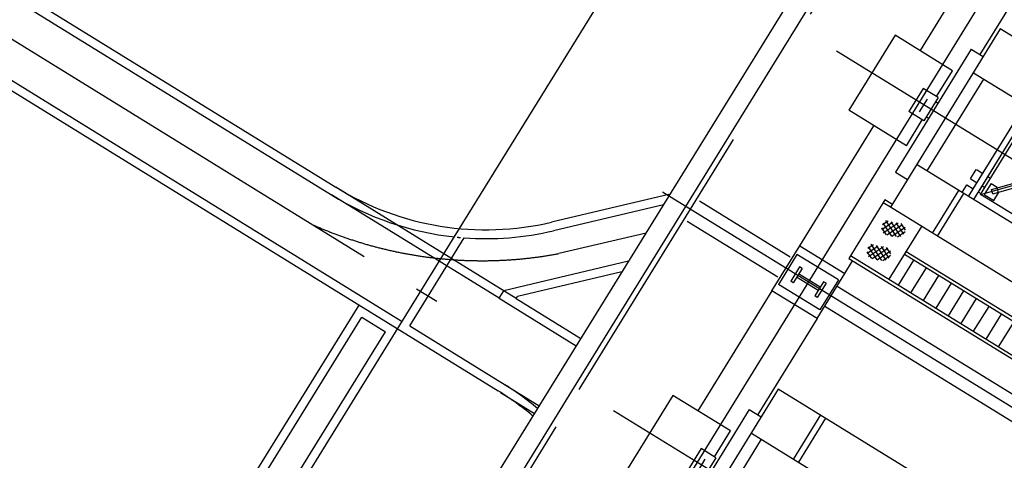
# Model space of a CAD drawing. Extents: x 46250000 to 46850000, y 227749517 to 228150000.
# Drawn here: x 46582502 to 46599244, y 227927048 to 227934547 of the extents above; entities that cross this region are included whole.
import ezdxf

# ---------------------------------------------------------------- set-up
doc = ezdxf.new("R2010")
doc.units = 0
doc.header["$LTSCALE"] = 20000
doc.header["$MEASUREMENT"] = 0
doc.linetypes.add('CENTRO1', pattern=[3, 2.5, -0.25, 0, -0.25])
doc.linetypes.add('TRACE1', pattern=[0.375, 0.25, -0.125])
for name, color, linetype in [('CIC1', 1, 'CENTRO1'), ('CIL2', 2, 'CONTINUOUS'), ('CIL3', 3, 'CONTINUOUS'), ('MEC1', 1, 'CENTRO1'), ('MEL1', 1, 'CONTINUOUS'), ('MEL2', 2, 'CONTINUOUS'), ('MEL4', 4, 'CONTINUOUS'), ('MET1', 1, 'TRACE1')]:
    doc.layers.add(name, color=color, linetype=linetype)

msp = doc.modelspace()

# ---------------------------------------------------------------- hatches: boundary and pattern name
at = {"layer": 'MEL1'}
h = msp.add_hatch(dxfattribs=at)
h.set_pattern_fill('ANSI37', color=256, scale=500, angle=127.8574, style=0)
h.set_pattern_definition([(303.8724, (46547895.46, 227951578.22), (-51.89255, -34.83408), []), (213.8724, (46547895.46, 227951578.22), (-34.83408, 51.89255), [])])
edge = h.paths.add_edge_path()
edge.add_spline(control_points=[(46597323, 227931104), (46597286, 227931120), (46597203, 227931156), (46597155, 227931022), (46597167, 227930911), (46597284, 227930869), (46597386, 227930855), (46597532, 227930847), (46597594, 227931003), (46597483, 227931094), (46597392, 227931089), (46597333, 227931101), (46597323, 227931104)], knot_values=[0, 0, 0, 0, 207.516585, 461.021022, 650.527379, 824.308473, 1125.462733, 1313.290051, 1634.725847, 1793.815491, 2090.819378, 2155.909861, 2155.909861, 2155.909861, 2155.909861], degree=3, periodic=0)
h = msp.add_hatch(dxfattribs=at)
h.set_pattern_fill('ANSI37', color=256, scale=500, angle=127.8574, style=0)
h.set_pattern_definition([(303.8724, (46547646.55, 227951174.175), (-51.89255, -34.83408), []), (213.8724, (46547646.55, 227951174.175), (-34.83408, 51.89255), [])])
edge = h.paths.add_edge_path()
edge.add_spline(control_points=[(46597074, 227930700), (46597037, 227930716), (46596955, 227930752), (46596906, 227930618), (46596918, 227930507), (46597035, 227930465), (46597138, 227930451), (46597283, 227930443), (46597345, 227930599), (46597234, 227930690), (46597143, 227930685), (46597084, 227930697), (46597074, 227930700)], knot_values=[0, 0, 0, 0, 207.516585, 461.021022, 650.527379, 824.308473, 1125.462733, 1313.290051, 1634.725847, 1793.815491, 2090.819378, 2155.909861, 2155.909861, 2155.909861, 2155.909861], degree=3, periodic=0)

# ---------------------------------------------------------------- linework, layer by layer
at = {"layer": 'CIC1'}
for p, q in [((46563976, 227945577), (46588360, 227930517)), ((46593152, 227930916), (46591671, 227930566)), ((46589249, 227929968), (46589594, 227929755))]:
    msp.add_line(p, q, dxfattribs=at)
msp.add_arc((46590367, 227937539), 7094, 246.036, 280.5907, dxfattribs=at)
at = {"layer": 'CIL2', "color": 2, "linetype": 'TRACE1'}
for p, q in [((46590945, 227929802), (46587880, 227931695)), ((46590680, 227928203), (46591257, 227927846))]:
    msp.add_line(p, q, dxfattribs=at)
msp.add_arc((46590429, 227935821), 5000, 264.3724, 265.0644, dxfattribs=at)
at = {"layer": 'CIL3'}
for p, q in [((46589981, 227930992), (46615263, 227971927)), ((46565975, 227945224), (46587880, 227931695)), ((46566023, 227945018), (46587801, 227931567)), ((46566409, 227943369), (46589006, 227929413)), ((46566457, 227943163), (46590637, 227928229)), ((46593560, 227931578), (46591545, 227931101)), ((46590654, 227929805), (46587801, 227931567)), ((46593449, 227931397), (46591579, 227930955)), ((46570186, 227898941), (46589981, 227930992)), ((46589134, 227929334), (46590061, 227930835)), ((46592855, 227930435), (46590733, 227929933)), ((46592743, 227930254), (46590965, 227929834)), ((46590654, 227929805), (46590733, 227929933)), ((46590654, 227929805), (46591966, 227928995)), ((46590945, 227929802), (46590965, 227929834)), ((46590945, 227929802), (46592045, 227929123)), ((46583175, 227921437), (46588272, 227929690)), ((46583303, 227921359), (46588321, 227929484)), ((46583303, 227921359), (46588321, 227929484)), ((46588321, 227929484), (46588721, 227929237)), ((46583703, 227921112), (46588721, 227929237)), ((46589134, 227929334), (46590759, 227928330)), ((46590759, 227928330), (46591336, 227927974))]:
    msp.add_line(p, q, dxfattribs=at)
for centre, radius, start, end in [((46590429, 227935821), 4850, 238.3, 283.3), ((46590429, 227935821), 5000, 238.3, 263.8563), ((46590429, 227935821), 5000, 265.7773, 283.3), ((46588010, 227923975), 5000, 49.9288, 58.3), ((46588010, 227923975), 5150, 50.1747, 58.3)]:
    msp.add_arc(centre, radius, start, end, dxfattribs=at)
at = {"layer": 'MEC1'}
for p, q in [((46575850, 227897514), (46612330, 227956729)), ((46606167, 227927991), (46596392, 227934013)), ((46604251, 227924943), (46593429, 227931610)), ((46602385, 227921864), (46592600, 227927892))]:
    msp.add_line(p, q, dxfattribs=at)
at = {"layer": 'MEL1'}
for p, q in [((46591938, 227928299), (46609116, 227956183)), ((46597386, 227934282), (46596599, 227933005)), ((46599176, 227934392), (46597306, 227931356)), ((46598365, 227933679), (46597386, 227934282)), ((46604888, 227930872), (46599176, 227934392)), ((46598683, 227934045), (46597393, 227931952)), ((46598683, 227934045), (46598885, 227933920)), ((46598093, 227933237), (46598365, 227933679)), ((46598719, 227933642), (46604427, 227930125)), ((46597930, 227931973), (46598893, 227933535)), ((46597866, 227933377), (46597623, 227932982)), ((46598117, 227933222), (46597866, 227933377)), ((46597802, 227932978), (46597936, 227933195)), ((46598117, 227933222), (46597874, 227932828)), ((46598075, 227933155), (46598118, 227933128)), ((46598636, 227931538), (46599598, 227933100)), ((46597578, 227932402), (46596599, 227933005)), ((46597874, 227932828), (46597623, 227932982)), ((46598716, 227931668), (46599518, 227932970)), ((46598723, 227931484), (46599685, 227933047)), ((46598803, 227931614), (46599605, 227932917)), ((46598837, 227931573), (46599671, 227932926)), ((46597578, 227932402), (46597850, 227932843)), ((46597916, 227932896), (46597958, 227932869)), ((46603470, 227928560), (46597753, 227932082)), ((46598837, 227931573), (46600925, 227932154)), ((46599026, 227931658), (46600690, 227932121)), ((46597393, 227931952), (46597596, 227931828)), ((46598670, 227931839), (46598768, 227931998)), ((46598768, 227931998), (46598781, 227931990)), ((46598781, 227931990), (46598878, 227931930)), ((46599047, 227931584), (46600711, 227932048)), ((46598670, 227931839), (46598683, 227931831)), ((46598683, 227931831), (46598780, 227931771)), ((46599018, 227931757), (46598902, 227931570)), ((46598964, 227931877), (46599008, 227931850)), ((46599018, 227931757), (46599120, 227931694)), ((46598024, 227930914), (46598471, 227931639)), ((46598110, 227930861), (46598557, 227931587)), ((46598526, 227931606), (46598606, 227931735)), ((46598606, 227931735), (46598716, 227931668)), ((46598803, 227931614), (46598846, 227931587)), ((46600091, 227930800), (46598837, 227931573)), ((46598867, 227931718), (46598910, 227931691)), ((46599047, 227931584), (46599026, 227931658)), ((46599064, 227931470), (46599145, 227931602)), ((46599145, 227931602), (46599120, 227931694)), ((46597214, 227931480), (46596600, 227930483)), ((46597310, 227931354), (46597184, 227931431)), ((46597340, 227931402), (46597214, 227931480)), ((46598902, 227931570), (46599064, 227931470)), ((46603018, 227927837), (46597306, 227931356)), ((46597837, 227931029), (46597283, 227930129)), ((46597575, 227930603), (46602756, 227927412)), ((46596600, 227930483), (46600394, 227928145)), ((46596630, 227930531), (46600424, 227928194)), ((46597444, 227930029), (46597707, 227930455)), ((46597545, 227930555), (46602726, 227927363)), ((46597657, 227929898), (46597920, 227930324)), ((46597870, 227929767), (46598132, 227930193)), ((46598083, 227929636), (46598345, 227930062)), ((46598296, 227929505), (46598558, 227929931)), ((46598509, 227929374), (46598771, 227929799)), ((46598722, 227929243), (46598984, 227929668)), ((46598934, 227929111), (46599197, 227929537)), ((46599147, 227928980), (46599409, 227929406)), ((46589814, 227924852), (46591938, 227928300)), ((46595399, 227928261), (46593529, 227925226)), ((46601111, 227924742), (46595399, 227928261)), ((46593609, 227928152), (46592822, 227926875)), ((46594588, 227927549), (46593609, 227928152)), ((46594906, 227927915), (46593617, 227925822)), ((46594906, 227927915), (46595109, 227927790)), ((46596118, 227927819), (46595657, 227927071)), ((46596203, 227927766), (46595743, 227927019)), ((46594154, 227925842), (46595116, 227927405)), ((46594316, 227927107), (46594588, 227927549)), ((46594943, 227927512), (46600651, 227923995)), ((46594090, 227927246), (46593847, 227926852)), ((46594340, 227927092), (46594090, 227927246)), ((46594025, 227926848), (46594159, 227927065)), ((46594340, 227927092), (46594097, 227926698))]:
    msp.add_line(p, q, dxfattribs=at)
at = {"layer": 'MEL2'}
for p, q in [((46595716, 227930553), (46595402, 227930042)), ((46596423, 227930117), (46595716, 227930553)), ((46595761, 227930340), (46595612, 227930097)), ((46595804, 227930314), (46595654, 227930071)), ((46595804, 227930314), (46595761, 227930340)), ((46595654, 227930071), (46595612, 227930097)), ((46596078, 227929939), (46595712, 227930164)), ((46596112, 227929995), (46595746, 227930220)), ((46596170, 227930088), (46596020, 227929845)), ((46596423, 227930117), (46596108, 227929606)), ((46596213, 227930062), (46596170, 227930088)), ((46596108, 227929606), (46595402, 227930042)), ((46596213, 227930062), (46596063, 227929819)), ((46596063, 227929819), (46596020, 227929845))]:
    msp.add_line(p, q, dxfattribs=at)
at = {"layer": 'MEL4'}
msp.add_line((46573468, 227899031), (46617582, 227970489), dxfattribs=at)
at = {"layer": 'MET1'}
for p, q in [((46592014, 227928253), (46609165, 227956094)), ((46599070, 227936062), (46597811, 227934020)), ((46599836, 227935590), (46598829, 227933955)), ((46595765, 227930698), (46597024, 227932742)), ((46595604, 227930504), (46594059, 227931456)), ((46595395, 227930163), (46593849, 227931115)), ((46595293, 227929932), (46595765, 227930698)), ((46595765, 227930698), (46596532, 227930226)), ((46596532, 227930226), (46596665, 227930443)), ((46596059, 227929460), (46596532, 227930226)), ((46595293, 227929932), (46594035, 227927889)), ((46596059, 227929460), (46595293, 227929932)), ((46596400, 227930014), (46602871, 227926027)), ((46596191, 227929673), (46602661, 227925687)), ((46596059, 227929460), (46595052, 227927825)), ((46573263, 227897816), (46592014, 227928253))]:
    msp.add_line(p, q, dxfattribs=at)

doc.saveas('drawing.dxf')
